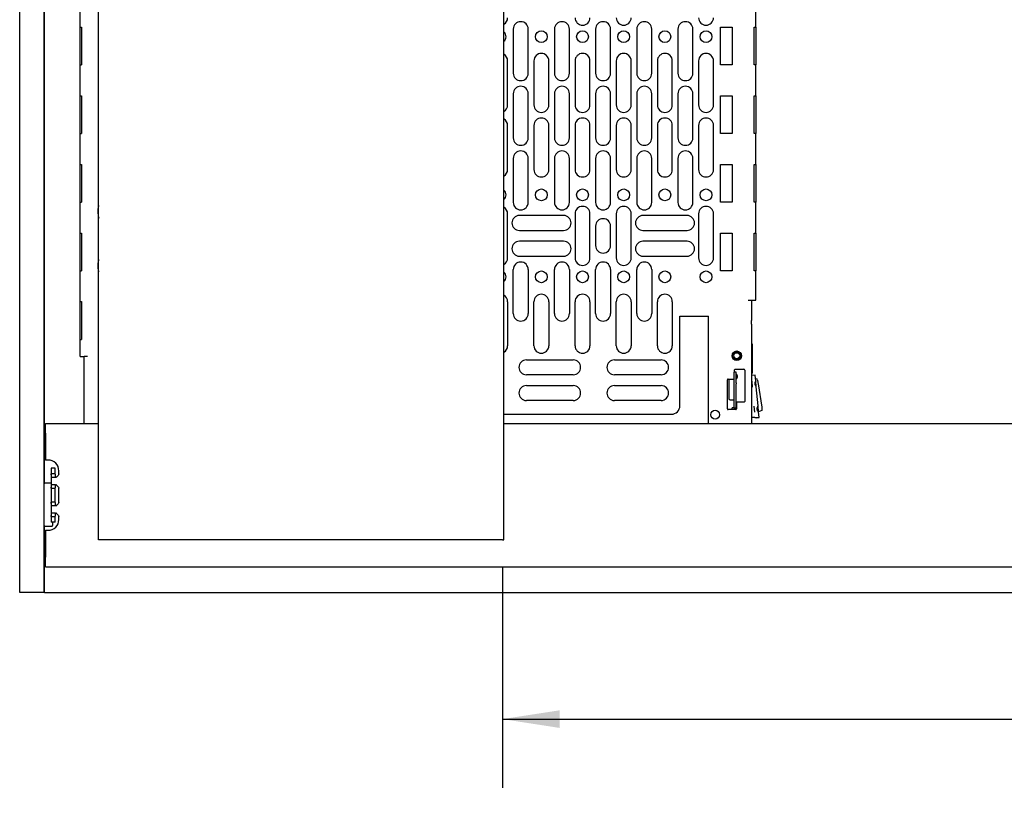
# Paper-space layout 'Sheet2' of a CAD drawing. Units: inches. Extents: x 0.5 to 16.5, y 0.3 to 10.8.
# Drawn here: x 1.6 to 3.4, y 2.1 to 3.5 of the extents above; entities that cross this region are included whole.
import ezdxf

# ---------------------------------------------------------------- set-up
doc = ezdxf.new("R2010")
doc.units = ezdxf.units.IN
doc.header["$MEASUREMENT"] = 0
doc.layers.add('LAYER_1', color=5, linetype='Continuous')
doc.styles.add('SLDTEXTSTYLE1', font='TXT', dxfattribs={"width": 0.75})
doc.dimstyles.new('SLDDIMSTYLE3', dxfattribs={"dimtxt": 0.104167, "dimasz": 0.104167, "dimexe": 0, "dimexo": 0.0625, "dimgap": 0.026042, "dimtad": 0, "dimtih": 1, "dimtoh": 1, "dimdec": 1, "dimlfac": 8, "dimrnd": 1e-09, "dimzin": 12, "dimdsep": 46, "dimtxsty": 'SLDTEXTSTYLE1', "dimsah": 1, "dimcen": 0.09, "dimadec": 0, "dimazin": 3, "dimtfac": 1, "dimtdec": 1, "dimtofl": 0, "dimtmove": 0, "dimatfit": 3, "dimfxl": 0, "dimfrac": 2, "dimtolj": 1, "dimtzin": 12, "dimarcsym": 0})

# ---------------------------------------------------------------- blocks, each defined once
blk = doc.blocks.new('_D_17')
at = {"layer": 'LAYER_1'}
for p, q in [((2.497, 2.5524), (2.497, 2.1507)), ((5.0613, 2.5524), (5.0613, 2.1507)), ((2.497, 2.2757), (3.4849, 2.2757)), ((3.606, 2.2757), (3.5744, 2.2757)), ((3.5744, 2.2757), (3.5744, 2.1102)), ((3.9523, 2.2757), (3.984, 2.2757)), ((3.984, 2.2757), (3.984, 2.1102)), ((5.0613, 2.2757), (4.0735, 2.2757)), ((3.5744, 2.1102), (3.606, 2.1102)), ((3.984, 2.1102), (3.9523, 2.1102))]:
    blk.add_line(p, q, dxfattribs=at)
for points in [[(2.497, 2.2757), (2.6012, 2.2596), (2.6012, 2.2917)], [(5.0613, 2.2757), (4.9572, 2.2917), (4.9572, 2.2596)]]:
    blk.add_solid(points, dxfattribs=at)
at = {"layer": 'LAYER_1', "char_height": 0.10417, "attachment_point": 1, "style": 'SLDTEXTSTYLE1'}
for s, insert in [('20.5', (3.6445, 2.4311)), ('521.1', (3.606, 2.2444))]:
    blk.add_mtext(s, dxfattribs=dict(at, insert=insert))

psp = doc.layouts.new('Sheet2')

# ---------------------------------------------------------------- linework, layer by layer
at = {"color": 7, "linetype": 'Continuous', "lineweight": 25}
for p, q in [((1.6175, 2.5064), (1.6175, 5.1639)), ((1.6618, 2.5064), (1.6618, 5.1639)), ((1.7613, 2.6024), (1.7613, 5.0876)), ((2.4995, 2.6024), (2.4995, 5.0876)), ((1.6628, 2.7054), (1.6628, 4.9649)), ((1.7274, 3.5362), (1.7274, 3.5924)), ((2.9584, 3.5362), (2.9584, 3.5924)), ((1.7274, 3.5362), (1.7302, 3.5362)), ((1.7274, 3.4674), (1.7274, 3.5362)), ((1.7302, 3.5362), (1.7302, 3.4674)), ((2.8941, 3.5362), (2.9154, 3.5362)), ((2.8941, 3.4674), (2.8941, 3.5362)), ((2.9154, 3.5362), (2.9154, 3.4674)), ((2.9556, 3.5362), (2.9584, 3.5362)), ((2.9556, 3.4674), (2.9556, 3.5362)), ((2.9584, 3.5362), (2.9584, 3.4674)), ((2.5168, 3.5326), (2.5168, 3.4524)), ((2.544, 3.4524), (2.544, 3.5326)), ((2.5918, 3.5326), (2.5918, 3.4524)), ((2.619, 3.4524), (2.619, 3.5326)), ((2.6668, 3.5326), (2.6668, 3.4524)), ((2.694, 3.4524), (2.694, 3.5326)), ((2.7418, 3.5326), (2.7418, 3.4524)), ((2.769, 3.4524), (2.769, 3.5326)), ((2.8168, 3.5326), (2.8168, 3.4524)), ((2.844, 3.4524), (2.844, 3.5326)), ((1.7274, 3.4112), (1.7274, 3.4674)), ((1.7274, 3.4674), (1.7302, 3.4674)), ((2.5065, 3.3946), (2.5065, 3.4748)), ((2.5543, 3.4748), (2.5543, 3.3946)), ((2.5815, 3.3946), (2.5815, 3.4748)), ((2.6293, 3.4748), (2.6293, 3.3946)), ((2.6565, 3.3946), (2.6565, 3.4748)), ((2.7043, 3.4748), (2.7043, 3.3946)), ((2.7315, 3.3946), (2.7315, 3.4748)), ((2.7793, 3.4748), (2.7793, 3.3946)), ((2.8065, 3.3946), (2.8065, 3.4748)), ((2.8543, 3.4748), (2.8543, 3.3946)), ((2.8815, 3.3946), (2.8815, 3.4748)), ((2.9154, 3.4674), (2.8941, 3.4674)), ((2.9584, 3.4674), (2.9556, 3.4674)), ((2.9584, 3.4112), (2.9584, 3.4674)), ((1.7274, 3.4112), (1.7302, 3.4112)), ((1.7274, 3.3424), (1.7274, 3.4112)), ((1.7302, 3.4112), (1.7302, 3.3424)), ((2.5168, 3.4149), (2.5168, 3.3346)), ((2.544, 3.3346), (2.544, 3.4149)), ((2.5918, 3.4149), (2.5918, 3.3346)), ((2.619, 3.3346), (2.619, 3.4149)), ((2.6668, 3.4149), (2.6668, 3.3346)), ((2.694, 3.3346), (2.694, 3.4149)), ((2.7418, 3.4149), (2.7418, 3.3346)), ((2.769, 3.3346), (2.769, 3.4149)), ((2.8168, 3.4149), (2.8168, 3.3346)), ((2.844, 3.3346), (2.844, 3.4149)), ((2.8941, 3.4112), (2.9154, 3.4112)), ((2.8941, 3.3424), (2.8941, 3.4112)), ((2.9154, 3.4112), (2.9154, 3.3424)), ((2.9556, 3.4112), (2.9584, 3.4112)), ((2.9556, 3.3424), (2.9556, 3.4112)), ((2.9584, 3.4112), (2.9584, 3.3424)), ((2.5065, 3.2769), (2.5065, 3.3571)), ((2.5543, 3.3571), (2.5543, 3.2769)), ((2.5815, 3.2769), (2.5815, 3.3571)), ((2.6293, 3.3571), (2.6293, 3.2769)), ((2.6565, 3.2769), (2.6565, 3.3571)), ((2.7043, 3.3571), (2.7043, 3.2769)), ((2.7315, 3.2769), (2.7315, 3.3571)), ((2.7793, 3.3571), (2.7793, 3.2769)), ((2.8065, 3.2769), (2.8065, 3.3571)), ((2.8543, 3.3571), (2.8543, 3.2769)), ((2.8815, 3.2769), (2.8815, 3.3571)), ((1.7274, 3.2862), (1.7274, 3.3424)), ((1.7274, 3.3424), (1.7302, 3.3424)), ((2.9154, 3.3424), (2.8941, 3.3424)), ((2.9584, 3.3424), (2.9556, 3.3424)), ((2.9584, 3.2862), (2.9584, 3.3424)), ((1.7274, 3.2862), (1.7302, 3.2862)), ((1.7274, 3.2174), (1.7274, 3.2862)), ((1.7302, 3.2862), (1.7302, 3.2174)), ((2.5168, 3.2972), (2.5168, 3.2169)), ((2.544, 3.2169), (2.544, 3.2972)), ((2.5918, 3.2972), (2.5918, 3.2169)), ((2.619, 3.2169), (2.619, 3.2972)), ((2.6668, 3.2972), (2.6668, 3.2169)), ((2.694, 3.2169), (2.694, 3.2972)), ((2.7418, 3.2972), (2.7418, 3.2169)), ((2.769, 3.2169), (2.769, 3.2972)), ((2.8168, 3.2972), (2.8168, 3.2169)), ((2.844, 3.2169), (2.844, 3.2972)), ((2.8941, 3.2862), (2.9154, 3.2862)), ((2.8941, 3.2174), (2.8941, 3.2862)), ((2.9154, 3.2862), (2.9154, 3.2174)), ((2.9556, 3.2862), (2.9584, 3.2862)), ((2.9556, 3.2174), (2.9556, 3.2862)), ((2.9584, 3.2862), (2.9584, 3.2174)), ((1.7274, 3.1612), (1.7274, 3.2174)), ((1.7274, 3.2174), (1.7302, 3.2174)), ((2.9154, 3.2174), (2.8941, 3.2174)), ((2.9584, 3.2174), (2.9556, 3.2174)), ((2.9584, 3.1612), (2.9584, 3.2174)), ((1.7599, 3.1965), (1.7613, 3.1966)), ((1.7601, 3.2052), (1.7613, 3.205)), ((2.5065, 3.1159), (2.5065, 3.1962)), ((2.6083, 3.1931), (2.528, 3.1931)), ((2.6293, 3.1962), (2.6293, 3.1159)), ((2.6565, 3.1159), (2.6565, 3.1962)), ((2.7043, 3.1962), (2.7043, 3.1159)), ((2.7315, 3.1159), (2.7315, 3.1962)), ((2.8333, 3.1931), (2.753, 3.1931)), ((2.8543, 3.1962), (2.8543, 3.1159)), ((2.8815, 3.1159), (2.8815, 3.1962)), ((1.7274, 3.1612), (1.7302, 3.1612)), ((1.7274, 3.0924), (1.7274, 3.1612)), ((1.7302, 3.1612), (1.7302, 3.0924)), ((2.528, 3.1658), (2.6083, 3.1658)), ((2.6668, 3.1737), (2.6668, 3.1384)), ((2.694, 3.1384), (2.694, 3.1737)), ((2.753, 3.1658), (2.8333, 3.1658)), ((2.8941, 3.1612), (2.9154, 3.1612)), ((2.8941, 3.0924), (2.8941, 3.1612)), ((2.9154, 3.1612), (2.9154, 3.0924)), ((2.9556, 3.1612), (2.9584, 3.1612)), ((2.9556, 3.0924), (2.9556, 3.1612)), ((2.9584, 3.1612), (2.9584, 3.0924)), ((2.6083, 3.1462), (2.528, 3.1462)), ((2.8333, 3.1462), (2.753, 3.1462)), ((1.76, 3.1059), (1.7613, 3.1058)), ((2.528, 3.119), (2.6083, 3.119)), ((2.753, 3.119), (2.8333, 3.119)), ((1.7274, 3.0362), (1.7274, 3.0924)), ((1.7274, 3.0924), (1.7302, 3.0924)), ((1.76, 3.0973), (1.7613, 3.0974)), ((2.5168, 3.0145), (2.5168, 3.0947)), ((2.544, 3.0947), (2.544, 3.0145)), ((2.5918, 3.0145), (2.5918, 3.0947)), ((2.619, 3.0947), (2.619, 3.0145)), ((2.6668, 3.0145), (2.6668, 3.0947)), ((2.694, 3.0947), (2.694, 3.0145)), ((2.7418, 3.0145), (2.7418, 3.0947)), ((2.769, 3.0947), (2.769, 3.0145)), ((2.9154, 3.0924), (2.8941, 3.0924)), ((2.9584, 3.0924), (2.9556, 3.0924)), ((2.9584, 3.039), (2.9584, 3.0924)), ((1.7274, 3.0362), (1.7302, 3.0362)), ((1.7274, 2.9674), (1.7274, 3.0362)), ((1.7302, 3.0362), (1.7302, 2.9674)), ((2.5065, 3.036), (2.5065, 2.9558)), ((2.5543, 2.9558), (2.5543, 3.036)), ((2.5815, 3.036), (2.5815, 2.9558)), ((2.6293, 2.9558), (2.6293, 3.036)), ((2.6565, 3.036), (2.6565, 2.9558)), ((2.7043, 2.9558), (2.7043, 3.036)), ((2.7315, 3.036), (2.7315, 2.9558)), ((2.7793, 2.9558), (2.7793, 3.036)), ((2.8065, 3.036), (2.8065, 2.9558)), ((2.9448, 3.039), (2.9509, 3.039)), ((2.9509, 3.039), (2.9509, 3.0016)), ((2.9509, 3.039), (2.9584, 3.039)), ((2.8203, 3.01), (2.8723, 3.01)), ((2.8203, 2.8467), (2.8203, 3.01)), ((2.8723, 3.0016), (2.8723, 3.01)), ((2.8723, 2.9953), (2.8723, 3.0016)), ((2.9509, 2.9953), (2.9509, 3.0016)), ((2.8723, 2.9734), (2.8723, 2.9953)), ((2.9509, 2.9953), (2.9509, 2.9734)), ((1.7274, 2.936), (1.7274, 2.9674)), ((1.7274, 2.9674), (1.7302, 2.9674)), ((2.8723, 2.9706), (2.8723, 2.9734)), ((2.8723, 2.814), (2.8723, 2.9706)), ((2.9509, 2.9734), (2.9509, 2.9706)), ((2.9509, 2.9706), (2.9509, 2.814)), ((2.952, 2.9552), (2.952, 2.9056)), ((1.7274, 2.936), (1.7349, 2.936)), ((1.7349, 2.9064), (1.7349, 2.936)), ((1.741, 2.936), (1.7349, 2.936)), ((2.5406, 2.9302), (2.6259, 2.9302)), ((2.7009, 2.9302), (2.7861, 2.9302)), ((1.7349, 2.9), (1.7349, 2.9064)), ((2.9188, 2.908), (2.9188, 2.9055)), ((2.9228, 2.908), (2.9188, 2.908)), ((2.9199, 2.908), (2.9199, 2.9117)), ((2.9211, 2.913), (2.9368, 2.913)), ((2.9228, 2.9055), (2.9228, 2.908)), ((2.9384, 2.9114), (2.9384, 2.8545)), ((1.7349, 2.8782), (1.7349, 2.9)), ((2.6259, 2.9029), (2.5406, 2.9029)), ((2.7861, 2.9029), (2.7009, 2.9029)), ((2.9068, 2.8411), (2.9068, 2.8938)), ((2.908, 2.8951), (2.9188, 2.8951)), ((2.9094, 2.8951), (2.9094, 2.8597)), ((2.9188, 2.9055), (2.9188, 2.8939)), ((2.9188, 2.8939), (2.9188, 2.8923)), ((2.9188, 2.8923), (2.9188, 2.888)), ((2.9188, 2.888), (2.9188, 2.8864)), ((2.9228, 2.8939), (2.9228, 2.9055)), ((2.9228, 2.8923), (2.9228, 2.8939)), ((2.9228, 2.888), (2.9228, 2.8923)), ((2.9228, 2.888), (2.9228, 2.8864)), ((2.952, 2.9056), (2.9509, 2.9055)), ((2.9576, 2.9024), (2.9509, 2.9018)), ((2.9511, 2.8914), (2.952, 2.8805)), ((2.9585, 2.8921), (2.9576, 2.9024)), ((2.9582, 2.8913), (2.9583, 2.8913)), ((2.9604, 2.8951), (2.9583, 2.8953)), ((2.9584, 2.8914), (2.9583, 2.8913)), ((2.9595, 2.8812), (2.9585, 2.8921)), ((1.7349, 2.8753), (1.7349, 2.8782)), ((1.7349, 2.814), (1.7349, 2.8753)), ((2.5406, 2.8833), (2.6259, 2.8833)), ((2.7009, 2.8833), (2.7861, 2.8833)), ((2.9188, 2.8864), (2.9188, 2.8454)), ((2.9228, 2.8454), (2.9228, 2.8864)), ((2.9591, 2.8819), (2.9592, 2.8818)), ((2.9591, 2.8819), (2.9591, 2.8819)), ((2.9626, 2.8463), (2.9595, 2.8812)), ((2.9701, 2.844), (2.9632, 2.8863)), ((2.6259, 2.856), (2.5406, 2.856)), ((2.7861, 2.856), (2.7009, 2.856)), ((2.9119, 2.8572), (2.9188, 2.8572)), ((2.9371, 2.8532), (2.9246, 2.8532)), ((2.9221, 2.8395), (2.9084, 2.8395)), ((2.9188, 2.8429), (2.9169, 2.8429)), ((2.9188, 2.8454), (2.9188, 2.8429)), ((2.9188, 2.8429), (2.9228, 2.8429)), ((2.9228, 2.8429), (2.9228, 2.8454)), ((2.9234, 2.852), (2.9234, 2.8407)), ((2.9551, 2.8456), (2.956, 2.8347)), ((2.9624, 2.8456), (2.9623, 2.8455)), ((2.9623, 2.8454), (2.9623, 2.8455)), ((2.9635, 2.8353), (2.9626, 2.8463)), ((2.9631, 2.8361), (2.9632, 2.8359)), ((2.9631, 2.8361), (2.9631, 2.8361)), ((2.9697, 2.8379), (2.9635, 2.8352)), ((2.9644, 2.825), (2.9635, 2.8353)), ((2.9696, 2.8382), (2.9697, 2.8379)), ((2.4995, 2.831), (2.8046, 2.831)), ((2.9569, 2.825), (2.9509, 2.825)), ((2.9604, 2.8247), (2.9644, 2.825)), ((1.6643, 2.7968), (1.6643, 2.814)), ((1.6643, 2.814), (1.7613, 2.814)), ((2.4995, 2.814), (5.0613, 2.814)), ((1.6643, 2.7968), (1.6643, 2.7476)), ((1.6692, 2.7476), (1.6643, 2.7476)), ((1.6824, 2.7328), (1.6751, 2.7328)), ((1.6751, 2.7328), (1.6751, 2.7279)), ((1.6751, 2.7279), (1.6751, 2.723)), ((1.6824, 2.7279), (1.6824, 2.7328)), ((1.6824, 2.723), (1.6824, 2.7279)), ((1.6889, 2.723), (1.6889, 2.7279)), ((1.6751, 2.723), (1.6751, 2.7225)), ((1.6751, 2.7225), (1.6751, 2.6964)), ((1.6824, 2.7225), (1.6751, 2.7225)), ((1.6824, 2.7225), (1.6824, 2.723)), ((1.6751, 2.7054), (1.6628, 2.7054)), ((1.6751, 2.6964), (1.6824, 2.6964)), ((1.6751, 2.6964), (1.6751, 2.6959)), ((1.6751, 2.6959), (1.6751, 2.6713)), ((1.6824, 2.6959), (1.6824, 2.6964)), ((1.6824, 2.6713), (1.6824, 2.6959)), ((1.6889, 2.6713), (1.6889, 2.6959)), ((1.6751, 2.6713), (1.6751, 2.6708)), ((1.6751, 2.6708), (1.6751, 2.6447)), ((1.6824, 2.6708), (1.6751, 2.6708)), ((1.6824, 2.6708), (1.6824, 2.6713)), ((1.6751, 2.6447), (1.6824, 2.6447)), ((1.6751, 2.6447), (1.6751, 2.6442)), ((1.6751, 2.6442), (1.6751, 2.6393)), ((1.6751, 2.6393), (1.6751, 2.6344)), ((1.6824, 2.6442), (1.6824, 2.6447)), ((1.6824, 2.6393), (1.6824, 2.6442)), ((1.6824, 2.6344), (1.6824, 2.6393)), ((1.6889, 2.6393), (1.6889, 2.6442)), ((1.6628, 2.6273), (1.6764, 2.6273)), ((1.6628, 2.5064), (1.6628, 2.6273)), ((1.6643, 2.6196), (1.6643, 2.5704)), ((1.6643, 2.6196), (1.6692, 2.6196)), ((1.6824, 2.6344), (1.6751, 2.6344)), ((1.6774, 2.6344), (1.6774, 2.6283)), ((1.7637, 2.6024), (1.7613, 2.6024)), ((2.497, 2.6024), (1.7637, 2.6024)), ((2.497, 2.6024), (2.4995, 2.6024)), ((1.6643, 2.5532), (1.6643, 2.5704)), ((1.6643, 2.5532), (5.8965, 2.5532)), ((1.6618, 2.5064), (1.6175, 2.5064)), ((1.6628, 2.5064), (1.6618, 2.5064)), ((1.6628, 2.5064), (5.898, 2.5064))]:
    psp.add_line(p, q, dxfattribs=at)
at = {"color": 7, "linetype": 'Continuous', "lineweight": 25, "flags": 128}
psp.add_lwpolyline([(2.9509, 2.9611), (2.9517, 2.9583), (2.952, 2.9552)], dxfattribs=at)
at = {"color": 7, "linetype": 'Continuous', "lineweight": 25}
for centre, radius in [((2.5679, 3.5189), 0.0107), ((2.6429, 3.5189), 0.0107), ((2.7179, 3.5189), 0.0107), ((2.7929, 3.5189), 0.0107), ((2.8679, 3.5189), 0.0107), ((2.5679, 3.2307), 0.0107), ((2.6429, 3.2307), 0.0107), ((2.7179, 3.2307), 0.0107), ((2.7929, 3.2307), 0.0107), ((2.8679, 3.2307), 0.0107), ((2.5679, 3.0814), 0.0107), ((2.6429, 3.0814), 0.0107), ((2.7179, 3.0814), 0.0107), ((2.7929, 3.0814), 0.0107), ((2.8679, 3.0814), 0.0107), ((2.9239, 2.9377), 0.00863), ((2.9239, 2.9377), 0.00819), ((2.9239, 2.9377), 0.00756), ((2.9239, 2.9377), 0.00544), ((2.8846, 2.8302), 0.00806)]:
    psp.add_circle(centre, radius, dxfattribs=at)
for centre, radius, start, end in [((2.4929, 3.5534), 0.0136, 298.7697, 0), ((2.6429, 3.5534), 0.0136, 180, 0), ((2.7179, 3.5534), 0.0136, 180, 0), ((2.8679, 3.5534), 0.0136, 180, 0), ((2.5304, 3.5326), 0.0136, 0, 180), ((2.6054, 3.5326), 0.0136, 0, 180), ((2.6804, 3.5326), 0.0136, 0, 180), ((2.7554, 3.5326), 0.0136, 0, 180), ((2.8304, 3.5326), 0.0136, 0, 180), ((2.4929, 3.5189), 0.0107, 307.8484, 52.1516), ((2.4929, 3.4748), 0.0136, 0, 61.2303), ((2.5679, 3.4748), 0.0136, 0, 180), ((2.6429, 3.4748), 0.0136, 0, 180), ((2.7179, 3.4748), 0.0136, 0, 180), ((2.7929, 3.4748), 0.0136, 0, 180), ((2.8679, 3.4748), 0.0136, 0, 180), ((2.5304, 3.4524), 0.0136, 180, 0), ((2.6054, 3.4524), 0.0136, 180, 0), ((2.6804, 3.4524), 0.0136, 180, 0), ((2.7554, 3.4524), 0.0136, 180, 0), ((2.8304, 3.4524), 0.0136, 180, 0), ((2.5304, 3.4149), 0.0136, 0, 180), ((2.6054, 3.4149), 0.0136, 0, 180), ((2.6804, 3.4149), 0.0136, 0, 180), ((2.7554, 3.4149), 0.0136, 0, 180), ((2.8304, 3.4149), 0.0136, 0, 180), ((2.4929, 3.3946), 0.0136, 298.7697, 0), ((2.5679, 3.3946), 0.0136, 180, 0), ((2.6429, 3.3946), 0.0136, 180, 0), ((2.7179, 3.3946), 0.0136, 180, 0), ((2.7929, 3.3946), 0.0136, 180, 0), ((2.8679, 3.3946), 0.0136, 180, 0), ((2.4929, 3.3571), 0.0136, 0, 61.2303), ((2.5679, 3.3571), 0.0136, 0, 180), ((2.6429, 3.3571), 0.0136, 0, 180), ((2.7179, 3.3571), 0.0136, 0, 180), ((2.7929, 3.3571), 0.0136, 0, 180), ((2.8679, 3.3571), 0.0136, 0, 180), ((2.5304, 3.3346), 0.0136, 180, 0), ((2.6054, 3.3346), 0.0136, 180, 0), ((2.6804, 3.3346), 0.0136, 180, 0), ((2.7554, 3.3346), 0.0136, 180, 0), ((2.8304, 3.3346), 0.0136, 180, 0), ((2.5304, 3.2972), 0.0136, 0, 180), ((2.6054, 3.2972), 0.0136, 0, 180), ((2.6804, 3.2972), 0.0136, 0, 180), ((2.7554, 3.2972), 0.0136, 0, 180), ((2.8304, 3.2972), 0.0136, 0, 180), ((2.4929, 3.2769), 0.0136, 298.7697, 0), ((2.5679, 3.2769), 0.0136, 180, 0), ((2.6429, 3.2769), 0.0136, 180, 0), ((2.7179, 3.2769), 0.0136, 180, 0), ((2.7929, 3.2769), 0.0136, 180, 0), ((2.8679, 3.2769), 0.0136, 180, 0), ((2.4929, 3.2307), 0.0107, 307.8484, 52.1516), ((1.8038, 3.2001), 0.044, 165.1233, 173.3946), ((2.5304, 3.2169), 0.0136, 180, 0), ((2.6054, 3.2169), 0.0136, 180, 0), ((2.6804, 3.2169), 0.0136, 180, 0), ((2.7554, 3.2169), 0.0136, 180, 0), ((2.8304, 3.2169), 0.0136, 180, 0), ((1.8038, 3.2001), 0.044, 173.3946, 184.6446), ((1.8038, 3.2001), 0.044, 184.6446, 195.8946), ((2.4929, 3.1962), 0.0136, 0, 61.2303), ((2.528, 3.1795), 0.0136, 90, 270), ((2.6083, 3.1795), 0.0136, 270, 90), ((2.6429, 3.1962), 0.0136, 0, 180), ((2.7179, 3.1962), 0.0136, 0, 180), ((2.753, 3.1795), 0.0136, 90, 270), ((2.8333, 3.1795), 0.0136, 270, 90), ((2.8679, 3.1962), 0.0136, 0, 180), ((2.6804, 3.1737), 0.0136, 0, 180), ((2.528, 3.1326), 0.0136, 90, 270), ((2.6083, 3.1326), 0.0136, 270, 90), ((2.753, 3.1326), 0.0136, 90, 270), ((2.8333, 3.1326), 0.0136, 270, 90), ((2.6804, 3.1384), 0.0136, 180, 0), ((1.8038, 3.1017), 0.044, 174.4933, 185.7433), ((1.8038, 3.1017), 0.044, 165.1233, 174.4933), ((2.4929, 3.1159), 0.0136, 298.7697, 0), ((2.5304, 3.0947), 0.0136, 0, 180), ((2.6054, 3.0947), 0.0136, 0, 180), ((2.6429, 3.1159), 0.0136, 180, 0), ((2.6804, 3.0947), 0.0136, 0, 180), ((2.7179, 3.1159), 0.0136, 180, 0), ((2.7554, 3.0947), 0.0136, 0, 180), ((2.8679, 3.1159), 0.0136, 180, 0), ((1.8038, 3.1017), 0.044, 185.7433, 194.8767), ((2.4929, 3.0814), 0.0107, 307.8484, 52.1516), ((2.5679, 3.036), 0.0136, 0, 180), ((2.6429, 3.036), 0.0136, 0, 180), ((2.7179, 3.036), 0.0136, 0, 180), ((2.7929, 3.036), 0.0136, 0, 180), ((2.4929, 3.036), 0.0136, 0, 61.2303), ((2.5304, 3.0145), 0.0136, 180, 0), ((2.6054, 3.0145), 0.0136, 180, 0), ((2.6804, 3.0145), 0.0136, 180, 0), ((2.7554, 3.0145), 0.0136, 180, 0), ((2.4929, 2.9558), 0.0136, 298.7697, 0), ((2.5679, 2.9558), 0.0136, 180, 0), ((2.6429, 2.9558), 0.0136, 180, 0), ((2.7179, 2.9558), 0.0136, 180, 0), ((2.7929, 2.9558), 0.0136, 180, 0), ((2.5406, 2.9165), 0.0136, 90, 270), ((2.6259, 2.9165), 0.0136, 270, 90), ((2.7009, 2.9165), 0.0136, 90, 270), ((2.7861, 2.9165), 0.0136, 270, 90), ((2.9211, 2.9117), 0.00125, 90, 180), ((2.9368, 2.9114), 0.00163, 0, 90), ((2.908, 2.8938), 0.00125, 90, 180), ((2.9208, 2.8997), 0.00469, 294.4144, 65.5856), ((2.9628, 2.8869), 0.00625, 136.2485, 233.7515), ((2.5406, 2.8697), 0.0136, 90, 270), ((2.6259, 2.8697), 0.0136, 270, 90), ((2.7009, 2.8697), 0.0136, 90, 270), ((2.7861, 2.8697), 0.0136, 270, 90), ((2.9119, 2.8597), 0.0025, 180, 270), ((2.9246, 2.852), 0.00125, 90, 180), ((2.9371, 2.8545), 0.00125, 270, 0), ((2.8046, 2.8467), 0.0156, 270, 0), ((2.9084, 2.8411), 0.00163, 180, 270), ((2.9169, 2.8409), 0.002, 90, 223.4325), ((2.9221, 2.8407), 0.00125, 270, 0), ((2.9668, 2.8411), 0.00625, 136.2485, 233.7515), ((1.6692, 2.7279), 0.0197, 0, 90), ((1.6815, 2.723), 0.00738, 356.3569, 0), ((1.6628, 2.7044), 0.000984, 90, 180), ((1.6815, 2.6959), 0.00738, 0, 3.6431), ((1.6815, 2.6713), 0.00738, 356.3569, 0), ((1.6692, 2.6393), 0.0197, 270, 0), ((1.6815, 2.6442), 0.00738, 0, 3.6431), ((1.6628, 2.6283), 0.000984, 180, 270), ((1.6764, 2.6283), 0.000984, 270, 0)]:
    psp.add_arc(centre, radius, start, end, dxfattribs=at)
for points, knots in [([(2.9585, 2.892), (2.9585, 2.892), (2.9585, 2.8918), (2.9585, 2.8916), (2.9584, 2.8914), (2.9583, 2.8913), (2.9582, 2.8913)], [0, 0, 0, 0, 0.247152, 0.500039, 0.752905, 1, 1, 1, 1]), ([(2.9583, 2.8913), (2.9583, 2.8914), (2.9585, 2.8916), (2.9586, 2.8919), (2.9585, 2.892), (2.9585, 2.8921)], [0, 0, 0, 0, 0.432299, 0.826201, 1, 1, 1, 1]), ([(2.9619, 2.8941), (2.9618, 2.8942), (2.9616, 2.8945), (2.9613, 2.8948), (2.9608, 2.895), (2.9605, 2.8951), (2.9604, 2.8951)], [0, 0, 0, 0, 0.253525, 0.509869, 0.761042, 1, 1, 1, 1]), ([(2.9632, 2.8863), (2.9631, 2.8872), (2.9628, 2.889), (2.9624, 2.8913), (2.9622, 2.8928), (2.9621, 2.8931), (2.9621, 2.8931)], [0, 0, 0, 0, 0.287622, 0.576111, 0.864939, 1, 1, 1, 1]), ([(2.9595, 2.8812), (2.9595, 2.8813), (2.9594, 2.8814), (2.9593, 2.8816), (2.9592, 2.8818), (2.9591, 2.8819), (2.9591, 2.8819)], [0, 0, 0, 0, 0.247122, 0.499999, 0.752876, 1, 1, 1, 1]), ([(2.9595, 2.8812), (2.9595, 2.8813), (2.9594, 2.8815), (2.9593, 2.8818), (2.9591, 2.8819), (2.9591, 2.8819)], [0, 0, 0, 0, 0.432297, 0.8262, 1, 1, 1, 1]), ([(2.9623, 2.8455), (2.9624, 2.8456), (2.9625, 2.8458), (2.9626, 2.846), (2.9626, 2.8462), (2.9626, 2.8463)], [0, 0, 0, 0, 0.432299, 0.826201, 1, 1, 1, 1]), ([(2.9625, 2.8462), (2.9625, 2.8462), (2.9625, 2.846), (2.9625, 2.8458), (2.9624, 2.8456), (2.9623, 2.8455), (2.9623, 2.8454)], [0, 0, 0, 0, 0.247152, 0.500039, 0.752905, 1, 1, 1, 1]), ([(2.9635, 2.8354), (2.9635, 2.8354), (2.9634, 2.8356), (2.9634, 2.8358), (2.9632, 2.8359), (2.9631, 2.836), (2.9631, 2.8361)], [0, 0, 0, 0, 0.247122, 0.499999, 0.752876, 1, 1, 1, 1]), ([(2.9635, 2.8353), (2.9635, 2.8355), (2.9634, 2.8357), (2.9633, 2.8359), (2.9631, 2.836), (2.9631, 2.8361)], [0, 0, 0, 0, 0.432297, 0.8262, 1, 1, 1, 1]), ([(2.9696, 2.838), (2.9698, 2.8382), (2.9701, 2.8386), (2.9702, 2.8394), (2.9703, 2.8405), (2.9703, 2.8415), (2.9702, 2.8428), (2.9701, 2.8436), (2.9701, 2.844)], [0, 0, 0, 0, 0.140024, 0.363645, 0.503281, 0.6578, 0.824354, 1, 1, 1, 1]), ([(1.6888, 2.7225), (1.6884, 2.7214), (1.6876, 2.7194), (1.6851, 2.7171), (1.682, 2.7158), (1.6791, 2.7154), (1.6769, 2.7158), (1.6758, 2.7167), (1.6753, 2.718), (1.6751, 2.7197), (1.6751, 2.7213), (1.6751, 2.7225)], [0, 0, 0, 0, 0.12174, 0.235656, 0.357448, 0.500169, 0.626806, 0.74941, 0.807067, 0.866677, 1, 1, 1, 1]), ([(1.6843, 2.7156), (1.6843, 2.7156), (1.6841, 2.7155), (1.6838, 2.7157), (1.6833, 2.7159), (1.683, 2.7164), (1.6826, 2.7174), (1.6825, 2.7195), (1.6825, 2.7214), (1.6824, 2.7225)], [0, 0, 0, 0, 0.0001548, 0.0888619, 0.1800558, 0.2782687, 0.3824597, 0.6400894, 1, 1, 1, 1]), ([(1.6751, 2.6964), (1.6751, 2.6974), (1.6751, 2.6995), (1.6755, 2.7018), (1.6767, 2.7031), (1.6789, 2.7034), (1.6817, 2.703), (1.6843, 2.7021), (1.6861, 2.7008), (1.6876, 2.6991), (1.6884, 2.6975), (1.6888, 2.6964)], [0, 0, 0, 0, 0.12174, 0.235656, 0.357448, 0.500169, 0.626806, 0.74941, 0.807067, 0.866677, 1, 1, 1, 1]), ([(1.6824, 2.6964), (1.6825, 2.6974), (1.6825, 2.6992), (1.6826, 2.7012), (1.6829, 2.7023), (1.6832, 2.7029), (1.6837, 2.7032), (1.6841, 2.7033), (1.6843, 2.7033)], [0, 0, 0, 0, 0.331709, 0.589222, 0.69758, 0.798119, 0.896865, 1, 1, 1, 1]), ([(1.6888, 2.6708), (1.6884, 2.6698), (1.6876, 2.6677), (1.6851, 2.6654), (1.682, 2.6641), (1.6791, 2.6638), (1.6769, 2.6642), (1.6758, 2.6651), (1.6753, 2.6663), (1.6751, 2.668), (1.6751, 2.6697), (1.6751, 2.6708)], [0, 0, 0, 0, 0.12174, 0.235656, 0.357448, 0.500169, 0.626806, 0.74941, 0.807067, 0.866677, 1, 1, 1, 1]), ([(1.6843, 2.6639), (1.6843, 2.6639), (1.6841, 2.6639), (1.6838, 2.664), (1.6833, 2.6643), (1.683, 2.6648), (1.6826, 2.6657), (1.6825, 2.6678), (1.6825, 2.6697), (1.6824, 2.6708)], [0, 0, 0, 0, 0.0001548, 0.0888619, 0.1800558, 0.2782687, 0.3824597, 0.6400894, 1, 1, 1, 1]), ([(1.6751, 2.6447), (1.6751, 2.6457), (1.6751, 2.6478), (1.6755, 2.6501), (1.6767, 2.6514), (1.6789, 2.6517), (1.6817, 2.6513), (1.6843, 2.6504), (1.6861, 2.6492), (1.6876, 2.6475), (1.6884, 2.6458), (1.6888, 2.6447)], [0, 0, 0, 0, 0.12174, 0.235656, 0.357448, 0.500169, 0.626806, 0.74941, 0.807067, 0.866677, 1, 1, 1, 1]), ([(1.6824, 2.6447), (1.6825, 2.6457), (1.6825, 2.6475), (1.6826, 2.6495), (1.6829, 2.6506), (1.6832, 2.6512), (1.6837, 2.6515), (1.6841, 2.6516), (1.6843, 2.6516)], [0, 0, 0, 0, 0.331709, 0.589222, 0.69758, 0.798119, 0.896865, 1, 1, 1, 1])]:
    psp.add_open_spline(points, degree=3, knots=knots, dxfattribs=at)
for points in [[(2.9569, 2.825), (2.9579, 2.8251), (2.9598, 2.8251), (2.9623, 2.8252), (2.9641, 2.8252), (2.9643, 2.8251), (2.9644, 2.825)], [(2.9569, 2.825), (2.9573, 2.825), (2.9583, 2.825), (2.9594, 2.8249), (2.9603, 2.8248), (2.9604, 2.8247), (2.9604, 2.8247)]]:
    psp.add_open_spline(points, degree=3, dxfattribs=at)

# ---------------------------------------------------------------- dimensions: what is measured, and where the dimension line sits
at = {"layer": 'LAYER_1'}
dim = psp.add_linear_dim(base=(5.0613, 2.2757), p1=(2.497, 2.6024), p2=(5.0613, 2.6024), dimstyle='SLDDIMSTYLE3', dxfattribs=at)
dim.commit()
dim.dimension.update_dxf_attribs({"geometry": '_D_17', "text_midpoint": (3.7792, 2.2757), "dimtype": 160})

doc.saveas('drawing.dxf')
